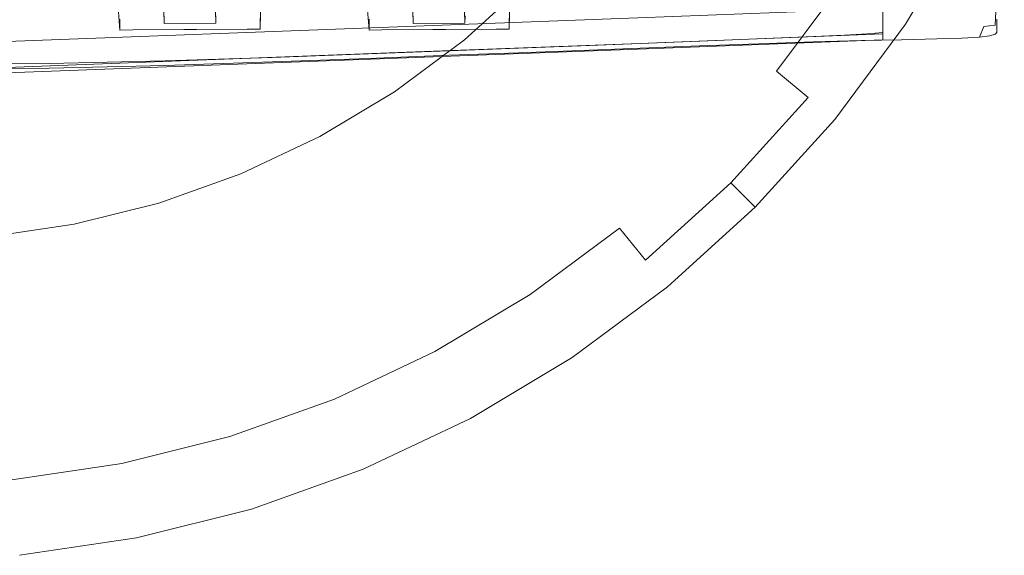
# Model space of a CAD drawing. Extents: x -233 to 176, y -124 to 36.
# Drawn here: x 156 to 174, y -22 to -12 of the extents above; entities that cross this region are included whole.
import ezdxf

# ---------------------------------------------------------------- set-up
doc = ezdxf.new("R2010")
doc.units = 0
doc.header["$LTSCALE"] = 500
doc.header["$MEASUREMENT"] = 0
doc.layers.add('CHROM', color=7, linetype='Continuous')
doc.layers.add('PLASTIK', color=250, linetype='Continuous')

msp = doc.modelspace()

# ---------------------------------------------------------------- linework, layer by layer
at = {"layer": 'CHROM', "lineweight": 0}
for points, invisible_edges in [([(168.733, -12.521, 5.439), (169.894, -10.957, 5.439), (168.595, -10.089, 6.255), (167.525, -11.53, 6.255)], 15), ([(173.233, -10.536, 0.066), (172.098, -12.43, 0.066), (171.48, -12.017, 0.028), (172.578, -10.185, 0.028)], 15), ([(163.892, -12.726, 6.722), (165.095, -11.635, 6.722), (163.829, -10.368, 6.922), (162.755, -11.341, 6.922)], 15), ([(166.186, -10.431, 6.722), (165.095, -11.635, 6.722), (166.32, -12.86, 6.255), (167.525, -11.53, 6.255)], 15), ([(173.184, -10.51, 1.292), (173.032, -10.428, 2.422), (171.909, -12.303, 2.422), (172.052, -12.399, 1.292)], 15), ([(173.184, -10.51, 1.292), (172.052, -12.399, 1.292), (172.086, -12.421, 0.398), (173.22, -10.529, 0.398)], 15), ([(173.233, -10.536, 0.066), (173.22, -10.529, 0.398), (172.086, -12.421, 0.398), (172.098, -12.43, 0.066)], 7), ([(157.17, -12.392, 6.932), (158.374, -11.961, 6.932), (157.852, -10.701, 6.866), (156.774, -11.086, 6.866)], 15), ([(159.529, -11.415, 6.932), (160.349, -12.949, 6.922), (161.592, -12.204, 6.922), (160.625, -10.758, 6.932)], 15), ([(168.482, -12.315, 0.016), (169.624, -10.777, 0.016), (171.48, -12.017, 0.028), (170.208, -13.732, 0.028)], 15), ([(168.482, -12.315, 0.016), (167.196, -13.735, 0.016), (165.617, -12.156, -0.026), (166.756, -10.899, -0.026)], 15), ([(171.676, -11.557, 210.728), (171.676, -12.697, 219.151), (166.697, -11.725, 209.644), (166.697, -10.905, 203.587)], 14), ([(168.733, -12.521, 5.439), (169.693, -13.309, 4.449), (170.926, -11.646, 4.449), (169.894, -10.957, 5.439)], 15), ([(157.17, -12.392, 6.932), (156.774, -11.086, 6.866), (155.664, -11.364, 6.866), (155.931, -12.702, 6.932)], 15), ([(158.302, -12.362, 220.589), (158.302, -11.166, 220.751), (156.157, -11.199, 220.747), (156.157, -12.405, 220.583)], 15), ([(158.302, -12.362, 220.589), (160.306, -12.306, 220.597), (160.306, -11.122, 220.757), (158.302, -11.166, 220.751)], 15), ([(156.157, -12.405, 220.583), (156.157, -11.199, 220.747), (153.939, -11.213, 220.745), (153.939, -12.423, 220.581)], 15), ([(154.666, -12.89, 6.932), (155.931, -12.702, 6.932), (155.664, -11.364, 6.866), (154.533, -11.532, 6.866)], 15), ([(163.892, -12.726, 6.722), (162.755, -11.341, 6.922), (161.592, -12.204, 6.922), (162.587, -13.694, 6.722)], 15), ([(171.676, -11.258, 210.704), (171.676, -12.397, 219.118), (171.676, -12.697, 219.151), (171.676, -11.557, 210.728)], 14), ([(171.676, -11.414, 210.683), (171.676, -12.548, 219.062), (171.676, -12.397, 219.118), (171.676, -11.258, 210.704)], 14), ([(159.529, -11.415, 6.932), (158.374, -11.961, 6.932), (159.039, -13.568, 6.922), (160.349, -12.949, 6.922)], 15), ([(168.733, -12.521, 5.439), (167.525, -11.53, 6.255), (166.32, -12.86, 6.255), (167.425, -13.965, 5.439)], 15), ([(162.808, -13.031, 219.106), (153.939, -13.364, 219.061), (153.943, -11.725, 209.644), (160.32, -11.725, 209.644)], 15), ([(171.676, -12.697, 219.151), (167.115, -12.869, 219.128), (160.32, -11.725, 209.644), (166.697, -11.725, 209.644)], 15), ([(160.32, -11.725, 209.644), (167.115, -12.869, 219.128), (162.808, -13.031, 219.106), (160.32, -11.725, 209.644)], 15), ([(163.887, -12.72, -2.679), (165.09, -11.63, -2.679), (165.09, -11.63, -2.258), (163.887, -12.72, -2.258)], 14), ([(163.887, -12.72, -1.416), (165.09, -11.63, -1.416), (165.09, -11.63, -0.553), (163.887, -12.72, -0.553)], 15), ([(163.887, -12.72, -1.416), (163.887, -12.72, -2.258), (165.09, -11.63, -2.258), (165.09, -11.63, -1.416)], 15), ([(163.887, -12.72, -0.153), (165.09, -11.63, -0.153), (165.617, -12.156, -0.026), (164.359, -13.295, -0.026)], 14), ([(163.887, -12.72, -0.153), (163.887, -12.72, -0.553), (165.09, -11.63, -0.553), (165.09, -11.63, -0.153)], 15), ([(163.892, -12.726, 6.722), (164.991, -14.065, 6.255), (166.32, -12.86, 6.255), (165.095, -11.635, 6.722)], 15), ([(170.287, -13.797, 3.459), (171.565, -12.074, 3.459), (170.926, -11.646, 4.449), (169.693, -13.309, 4.449)], 3), ([(173.211, -12.491, 220.48), (173.558, -12.475, 220.362), (173.586, -11.91, 220.451), (173.232, -11.926, 220.568)], 15), ([(173.766, -12.449, 220.168), (173.798, -11.884, 220.255), (173.586, -11.91, 220.451), (173.558, -12.475, 220.362)], 7), ([(173.869, -12.417, 219.932), (173.904, -11.852, 220.017), (173.798, -11.884, 220.255), (173.766, -12.449, 220.168)], 11), ([(173.869, -12.417, 219.932), (173.904, -12.384, 219.691), (173.939, -11.819, 219.773), (173.904, -11.852, 220.017)], 15), ([(173.904, -12.336, 219.335), (173.939, -11.77, 219.413), (173.939, -11.79, 219.559), (173.904, -12.356, 219.48)], 15), ([(173.904, -12.384, 219.691), (173.904, -12.356, 219.48), (173.939, -11.79, 219.559), (173.939, -11.819, 219.773)], 15), ([(157.17, -12.392, 6.932), (157.675, -14.056, 6.922), (159.039, -13.568, 6.922), (158.374, -11.961, 6.932)], 15), ([(166.054, -12.704, 220.528), (167.155, -12.664, 220.533), (167.155, -12.084, 220.627), (166.054, -12.119, 220.622)], 15), ([(168.271, -12.624, 220.539), (168.271, -12.047, 220.632), (167.155, -12.084, 220.627), (167.155, -12.664, 220.533)], 15), ([(169.363, -12.586, 220.544), (169.364, -12.013, 220.636), (168.271, -12.047, 220.632), (168.271, -12.624, 220.539)], 15), ([(169.363, -12.586, 220.544), (170.391, -12.553, 220.548), (170.392, -11.983, 220.64), (169.364, -12.013, 220.636)], 15), ([(170.782, -14.203, 0.066), (170.208, -13.732, 0.028), (171.48, -12.017, 0.028), (172.098, -12.43, 0.066)], 7), ([(170.287, -13.797, 3.459), (170.606, -14.059, 2.422), (171.909, -12.303, 2.422), (171.565, -12.074, 3.459)], 15), ([(170.391, -12.553, 220.548), (171.313, -12.527, 220.553), (171.317, -11.96, 220.644), (170.392, -11.983, 220.64)], 15), ([(172.091, -12.512, 220.556), (172.098, -11.946, 220.645), (171.317, -11.96, 220.644), (171.313, -12.527, 220.553)], 15), ([(172.723, -12.502, 220.539), (172.736, -11.937, 220.627), (172.098, -11.946, 220.645), (172.091, -12.512, 220.556)], 15), ([(172.723, -12.502, 220.539), (173.211, -12.491, 220.48), (173.232, -11.926, 220.568), (172.736, -11.937, 220.627)], 15), ([(160.306, -12.911, 220.5), (162.095, -12.847, 220.509), (162.095, -12.248, 220.605), (160.306, -12.306, 220.597)], 15), ([(161.193, -14.529, 6.722), (162.587, -13.694, 6.722), (161.592, -12.204, 6.922), (160.349, -12.949, 6.922)], 15), ([(163.599, -12.792, 220.516), (163.599, -12.199, 220.611), (162.095, -12.248, 220.605), (162.095, -12.847, 220.509)], 15), ([(164.894, -12.746, 220.522), (164.894, -12.157, 220.617), (163.599, -12.199, 220.611), (163.599, -12.792, 220.516)], 15), ([(165.776, -15.022, 0.016), (164.359, -13.295, -0.026), (165.617, -12.156, -0.026), (167.196, -13.735, 0.016)], 15), ([(164.894, -12.746, 220.522), (166.054, -12.704, 220.528), (166.054, -12.119, 220.622), (164.894, -12.157, 220.617)], 15), ([(171.676, -12.61, 219.52), (167.155, -12.79, 219.57), (167.115, -12.313, 219.561), (171.676, -12.142, 219.584)], 2), ([(167.115, -12.514, 219.291), (171.676, -12.142, 219.584), (167.115, -12.313, 219.561), (167.115, -12.514, 219.291)], 15), ([(171.676, -12.142, 219.584), (167.115, -12.514, 219.291), (167.115, -12.894, 219.313), (171.676, -12.723, 219.336)], 15), ([(171.676, -12.142, 219.584), (171.676, -12.572, 219.239), (171.676, -12.61, 219.52), (171.676, -12.142, 219.584)], 13), ([(171.676, -12.397, 219.118), (171.676, -12.142, 219.584), (171.676, -12.723, 219.336), (171.676, -12.697, 219.151)], 12), ([(171.676, -12.548, 219.062), (171.676, -12.572, 219.239), (171.676, -12.142, 219.584), (171.676, -12.397, 219.118)], 14), ([(172.242, -12.199, 216.479), (172.242, -12.379, 217.812), (171.676, -12.379, 217.812), (171.676, -12.199, 216.479)], 11), ([(172.772, -12.197, 216.48), (172.772, -12.377, 217.812), (172.242, -12.379, 217.812), (172.242, -12.199, 216.479)], 15), ([(172.772, -12.197, 216.48), (173.232, -12.191, 216.481), (173.232, -12.371, 217.813), (172.772, -12.377, 217.812)], 15), ([(173.232, -12.191, 216.481), (173.586, -12.179, 216.482), (173.586, -12.359, 217.814), (173.232, -12.371, 217.813)], 15), ([(173.798, -12.159, 216.485), (173.798, -12.339, 217.817), (173.586, -12.359, 217.814), (173.586, -12.179, 216.482)], 15), ([(173.904, -12.245, 218.662), (173.798, -12.45, 218.635), (173.798, -12.339, 217.817), (173.904, -12.135, 217.845)], 13), ([(173.904, -12.306, 219.111), (173.798, -12.511, 219.082), (173.798, -12.45, 218.635), (173.904, -12.245, 218.662)], 13), ([(156.157, -13.021, 220.485), (156.157, -12.405, 220.583), (153.939, -12.423, 220.581), (153.939, -13.041, 220.483)], 15), ([(157.17, -12.392, 6.932), (155.931, -12.702, 6.932), (156.27, -14.408, 6.922), (157.675, -14.056, 6.922)], 15), ([(158.302, -12.973, 220.492), (158.302, -12.362, 220.589), (156.157, -12.405, 220.583), (156.157, -13.021, 220.485)], 15), ([(158.302, -12.973, 220.492), (160.306, -12.911, 220.5), (160.306, -12.306, 220.597), (158.302, -12.362, 220.589)], 15), ([(167.155, -12.79, 219.57), (162.808, -12.955, 219.561), (162.808, -12.475, 219.539), (167.115, -12.313, 219.561)], 10), ([(167.115, -12.313, 219.561), (162.808, -12.475, 219.539), (162.808, -12.676, 219.269), (167.115, -12.514, 219.291)], 15), ([(168.482, -12.315, 0.016), (170.208, -13.732, 0.028), (168.775, -15.314, 0.028), (167.196, -13.735, 0.016)], 15), ([(170.74, -14.168, 1.292), (172.052, -12.399, 1.292), (171.909, -12.303, 2.422), (170.606, -14.059, 2.422)], 15), ([(170.74, -14.168, 1.292), (170.771, -14.193, 0.398), (172.086, -12.421, 0.398), (172.052, -12.399, 1.292)], 15), ([(170.782, -14.203, 0.066), (172.098, -12.43, 0.066), (172.086, -12.421, 0.398), (170.771, -14.193, 0.398)], 15), ([(172.242, -12.49, 218.629), (171.676, -12.49, 218.629), (171.676, -12.379, 217.812), (172.242, -12.379, 217.812)], 13), ([(172.772, -12.488, 218.63), (172.242, -12.49, 218.629), (172.242, -12.379, 217.812), (172.772, -12.377, 217.812)], 15), ([(172.772, -12.488, 218.63), (172.772, -12.377, 217.812), (173.232, -12.371, 217.813), (173.232, -12.482, 218.63)], 15), ([(173.232, -12.482, 218.63), (173.232, -12.371, 217.813), (173.586, -12.359, 217.814), (173.586, -12.47, 218.632)], 15), ([(173.766, -12.449, 220.168), (173.558, -12.475, 220.362), (173.474, -12.675, 220.299), (173.668, -12.65, 220.109)], 9), ([(173.798, -12.45, 218.635), (173.586, -12.47, 218.632), (173.586, -12.359, 217.814), (173.798, -12.339, 217.817)], 15), ([(173.798, -12.511, 219.082), (173.586, -12.53, 219.078), (173.586, -12.47, 218.632), (173.798, -12.45, 218.635)], 15), ([(173.869, -12.417, 219.932), (173.766, -12.449, 220.168), (173.668, -12.65, 220.109), (173.766, -12.619, 219.881)], 11), ([(173.869, -12.417, 219.932), (173.766, -12.619, 219.881), (173.798, -12.587, 219.648), (173.904, -12.384, 219.691)], 13), ([(173.904, -12.306, 219.111), (173.904, -12.336, 219.335), (173.798, -12.541, 219.304), (173.798, -12.511, 219.082)], 11), ([(173.904, -12.336, 219.335), (173.904, -12.356, 219.48), (173.798, -12.56, 219.445), (173.798, -12.541, 219.304)], 11), ([(173.904, -12.384, 219.691), (173.798, -12.587, 219.648), (173.798, -12.56, 219.445), (173.904, -12.356, 219.48)], 13), ([(162.808, -12.475, 219.539), (153.939, -12.808, 219.494), (153.939, -13.009, 219.224), (162.808, -12.676, 219.269)], 14), ([(162.808, -12.955, 219.561), (153.939, -13.288, 219.516), (153.939, -12.808, 219.494), (162.808, -12.475, 219.539)], 14), ([(167.115, -12.514, 219.291), (162.808, -12.676, 219.269), (162.808, -13.056, 219.291), (167.115, -12.894, 219.313)], 11), ([(168.271, -12.624, 220.539), (167.155, -12.664, 220.533), (167.155, -12.877, 220.369), (168.271, -12.835, 220.373)], 11), ([(168.733, -12.521, 5.439), (167.425, -13.965, 5.439), (168.303, -14.842, 4.449), (169.693, -13.309, 4.449)], 15), ([(169.363, -12.586, 220.544), (168.271, -12.624, 220.539), (168.271, -12.835, 220.373), (169.36, -12.796, 220.377)], 11), ([(169.363, -12.586, 220.544), (169.36, -12.796, 220.377), (170.377, -12.761, 220.384), (170.391, -12.553, 220.548)], 13), ([(170.298, -12.701, 219.791), (170.251, -12.665, 219.525), (170.963, -12.634, 219.493), (171.146, -12.679, 219.825)], 13), ([(170.391, -12.553, 220.548), (170.377, -12.761, 220.384), (171.28, -12.736, 220.396), (171.313, -12.527, 220.553)], 13), ([(172.076, -12.631, 219.633), (171.945, -12.652, 219.762), (170.963, -12.634, 219.493), (171.391, -12.612, 219.45)], 11), ([(171.886, -12.678, 219.937), (171.146, -12.679, 219.825), (170.963, -12.634, 219.493), (171.945, -12.652, 219.762)], 15), ([(172.091, -12.512, 220.556), (171.313, -12.527, 220.553), (171.28, -12.736, 220.396), (172.024, -12.722, 220.413)], 15), ([(172.2, -12.613, 219.529), (172.076, -12.631, 219.633), (171.391, -12.612, 219.45), (171.676, -12.587, 219.345)], 11), ([(172.242, -12.549, 219.066), (171.676, -12.548, 219.062), (171.676, -12.49, 218.629), (172.242, -12.49, 218.629)], 13), ([(172.242, -12.549, 219.066), (172.242, -12.574, 219.255), (171.676, -12.572, 219.239), (171.676, -12.548, 219.062)], 15), ([(172.242, -12.597, 219.425), (171.676, -12.587, 219.345), (171.676, -12.572, 219.239), (172.242, -12.574, 219.255)], 13), ([(172.242, -12.597, 219.425), (172.2, -12.613, 219.529), (171.676, -12.587, 219.345), (172.242, -12.597, 219.425)], 15), ([(172.462, -12.687, 220.085), (171.886, -12.678, 219.937), (171.945, -12.652, 219.762), (172.588, -12.669, 219.95)], 15), ([(172.686, -12.648, 219.802), (172.588, -12.669, 219.95), (171.945, -12.652, 219.762), (172.076, -12.631, 219.633)], 15), ([(172.723, -12.502, 220.539), (172.091, -12.512, 220.556), (172.024, -12.722, 220.413), (172.685, -12.702, 220.477)], 11), ([(172.751, -12.626, 219.649), (172.686, -12.648, 219.802), (172.076, -12.631, 219.633), (172.2, -12.613, 219.529)], 15), ([(172.751, -12.626, 219.649), (172.2, -12.613, 219.529), (172.242, -12.597, 219.425), (172.772, -12.605, 219.499)], 15), ([(172.772, -12.547, 219.07), (172.242, -12.549, 219.066), (172.242, -12.49, 218.629), (172.772, -12.488, 218.63)], 15), ([(172.772, -12.547, 219.07), (172.772, -12.574, 219.27), (172.242, -12.574, 219.255), (172.242, -12.549, 219.066)], 15), ([(172.772, -12.605, 219.499), (172.242, -12.597, 219.425), (172.242, -12.574, 219.255), (172.772, -12.574, 219.27)], 15), ([(172.686, -12.648, 219.802), (173.15, -12.659, 219.941), (173.026, -12.682, 220.107), (172.588, -12.669, 219.95)], 15), ([(172.723, -12.502, 220.539), (172.685, -12.702, 220.477), (173.15, -12.691, 220.418), (173.211, -12.491, 220.48)], 13), ([(172.751, -12.626, 219.649), (173.211, -12.634, 219.752), (173.15, -12.659, 219.941), (172.686, -12.648, 219.802)], 15), ([(172.751, -12.626, 219.649), (172.772, -12.605, 219.499), (173.232, -12.608, 219.565), (173.211, -12.634, 219.752)], 15), ([(172.772, -12.547, 219.07), (172.772, -12.488, 218.63), (173.232, -12.482, 218.63), (173.232, -12.542, 219.074)], 15), ([(172.772, -12.547, 219.07), (173.232, -12.542, 219.074), (173.232, -12.57, 219.284), (172.772, -12.574, 219.27)], 15), ([(173.232, -12.586, 219.401), (172.772, -12.574, 219.27), (173.232, -12.57, 219.284), (173.232, -12.586, 219.401)], 15), ([(172.772, -12.605, 219.499), (172.772, -12.574, 219.27), (173.232, -12.586, 219.401), (173.232, -12.608, 219.565)], 15), ([(173.211, -12.491, 220.48), (173.15, -12.691, 220.418), (173.474, -12.675, 220.299), (173.558, -12.475, 220.362)], 13), ([(173.211, -12.634, 219.752), (173.558, -12.632, 219.832), (173.474, -12.661, 220.045), (173.15, -12.659, 219.941)], 15), ([(173.211, -12.634, 219.752), (173.232, -12.608, 219.565), (173.586, -12.603, 219.616), (173.558, -12.632, 219.832)], 15), ([(173.232, -12.542, 219.074), (173.232, -12.482, 218.63), (173.586, -12.47, 218.632), (173.586, -12.53, 219.078)], 15), ([(173.232, -12.542, 219.074), (173.586, -12.53, 219.078), (173.586, -12.56, 219.296), (173.232, -12.57, 219.284)], 15), ([(173.232, -12.57, 219.284), (173.586, -12.56, 219.296), (173.586, -12.577, 219.427), (173.232, -12.586, 219.401)], 15), ([(173.232, -12.608, 219.565), (173.232, -12.586, 219.401), (173.586, -12.577, 219.427), (173.586, -12.603, 219.616)], 15), ([(173.668, -12.65, 220.109), (173.474, -12.675, 220.299), (173.306, -12.686, 220.226), (173.474, -12.661, 220.045)], 15), ([(173.766, -12.619, 219.881), (173.668, -12.65, 220.109), (173.474, -12.661, 220.045), (173.558, -12.632, 219.832)], 15), ([(173.766, -12.619, 219.881), (173.558, -12.632, 219.832), (173.586, -12.603, 219.616), (173.798, -12.587, 219.648)], 15), ([(173.798, -12.511, 219.082), (173.798, -12.541, 219.304), (173.586, -12.56, 219.296), (173.586, -12.53, 219.078)], 15), ([(173.798, -12.541, 219.304), (173.798, -12.56, 219.445), (173.586, -12.577, 219.427), (173.586, -12.56, 219.296)], 15), ([(173.798, -12.587, 219.648), (173.586, -12.603, 219.616), (173.586, -12.577, 219.427), (173.798, -12.56, 219.445)], 15), ([(162.808, -12.676, 219.269), (153.939, -13.009, 219.224), (153.939, -13.389, 219.246), (162.808, -13.056, 219.291)], 11), ([(154.666, -12.89, 6.932), (154.837, -14.621, 6.922), (156.27, -14.408, 6.922), (155.931, -12.702, 6.932)], 15), ([(163.599, -12.792, 220.516), (162.095, -12.847, 220.509), (162.095, -13.067, 220.346), (163.599, -13.011, 220.353)], 11), ([(163.887, -12.72, -2.679), (163.887, -12.72, -2.258), (162.583, -13.688, -2.258), (162.583, -13.688, -2.679)], 7), ([(163.887, -12.72, -1.416), (163.887, -12.72, -0.553), (162.583, -13.688, -0.553), (162.583, -13.688, -1.416)], 15), ([(163.887, -12.72, -1.416), (162.583, -13.688, -1.416), (162.583, -13.688, -2.258), (163.887, -12.72, -2.258)], 15), ([(163.887, -12.72, -0.153), (164.359, -13.295, -0.026), (162.996, -14.306, -0.026), (162.583, -13.688, -0.153)], 7), ([(163.887, -12.72, -0.153), (162.583, -13.688, -0.153), (162.583, -13.688, -0.553), (163.887, -12.72, -0.553)], 15), ([(163.892, -12.726, 6.722), (162.587, -13.694, 6.722), (163.549, -15.134, 6.255), (164.991, -14.065, 6.255)], 15), ([(164.894, -12.746, 220.522), (163.599, -12.792, 220.516), (163.599, -13.011, 220.353), (164.894, -12.962, 220.36)], 11), ([(164.894, -12.746, 220.522), (164.894, -12.962, 220.36), (166.054, -12.919, 220.365), (166.054, -12.704, 220.528)], 13), ([(164.894, -12.908, 219.803), (164.894, -12.876, 219.57), (166.054, -12.832, 219.572), (166.054, -12.864, 219.806)], 13), ([(166.054, -12.704, 220.528), (166.054, -12.919, 220.365), (167.155, -12.877, 220.369), (167.155, -12.664, 220.533)], 13), ([(166.054, -12.864, 219.806), (166.054, -12.832, 219.572), (167.155, -12.79, 219.57), (167.155, -12.822, 219.806)], 13), ([(166.054, -12.892, 220.026), (166.054, -12.864, 219.806), (167.155, -12.822, 219.806), (167.155, -12.85, 220.027)], 15), ([(171.676, -12.723, 219.336), (167.115, -12.894, 219.313), (167.115, -12.869, 219.128), (171.676, -12.697, 219.151)], 6), ([(168.271, -12.779, 219.801), (167.155, -12.822, 219.806), (167.155, -12.79, 219.57), (168.271, -12.746, 219.562)], 11), ([(168.271, -12.807, 220.026), (167.155, -12.85, 220.027), (167.155, -12.822, 219.806), (168.271, -12.779, 219.801)], 15), ([(168.271, -12.807, 220.026), (168.271, -12.827, 220.221), (167.155, -12.87, 220.22), (167.155, -12.85, 220.027)], 15), ([(168.271, -12.827, 220.221), (168.271, -12.835, 220.373), (167.155, -12.877, 220.369), (167.155, -12.87, 220.22)], 15), ([(169.34, -12.737, 219.795), (168.271, -12.779, 219.801), (168.271, -12.746, 219.562), (169.328, -12.704, 219.548)], 11), ([(169.35, -12.767, 220.027), (168.271, -12.807, 220.026), (168.271, -12.779, 219.801), (169.34, -12.737, 219.795)], 15), ([(169.35, -12.767, 220.027), (169.356, -12.787, 220.225), (168.271, -12.827, 220.221), (168.271, -12.807, 220.026)], 15), ([(169.356, -12.787, 220.225), (169.36, -12.796, 220.377), (168.271, -12.835, 220.373), (168.271, -12.827, 220.221)], 15), ([(169.34, -12.737, 219.795), (169.328, -12.704, 219.548), (170.251, -12.665, 219.525), (170.298, -12.701, 219.791)], 13), ([(169.35, -12.767, 220.027), (169.34, -12.737, 219.795), (170.298, -12.701, 219.791), (170.338, -12.732, 220.034)], 15), ([(169.35, -12.767, 220.027), (170.338, -12.732, 220.034), (170.363, -12.753, 220.235), (169.356, -12.787, 220.225)], 15), ([(169.356, -12.787, 220.225), (170.363, -12.753, 220.235), (170.377, -12.761, 220.384), (169.36, -12.796, 220.377)], 15), ([(170.338, -12.732, 220.034), (170.298, -12.701, 219.791), (171.146, -12.679, 219.825), (171.197, -12.709, 220.062)], 15), ([(170.338, -12.732, 220.034), (171.197, -12.709, 220.062), (171.243, -12.729, 220.254), (170.363, -12.753, 220.235)], 15), ([(170.363, -12.753, 220.235), (171.243, -12.729, 220.254), (171.28, -12.736, 220.396), (170.377, -12.761, 220.384)], 15), ([(171.89, -12.701, 220.124), (171.197, -12.709, 220.062), (171.146, -12.679, 219.825), (171.886, -12.678, 219.937)], 15), ([(171.89, -12.701, 220.124), (171.951, -12.717, 220.287), (171.243, -12.729, 220.254), (171.197, -12.709, 220.062)], 15), ([(171.951, -12.717, 220.287), (172.024, -12.722, 220.413), (171.28, -12.736, 220.396), (171.243, -12.729, 220.254)], 13), ([(172.296, -12.7, 220.172), (171.89, -12.701, 220.124), (171.886, -12.678, 219.937), (172.462, -12.687, 220.085)], 15), ([(172.296, -12.7, 220.172), (172.478, -12.709, 220.292), (171.951, -12.717, 220.287), (171.89, -12.701, 220.124)], 15), ([(172.478, -12.709, 220.292), (172.607, -12.713, 220.407), (172.024, -12.722, 220.413), (171.951, -12.717, 220.287)], 15), ([(172.607, -12.713, 220.407), (172.685, -12.702, 220.477), (172.024, -12.722, 220.413), (172.607, -12.713, 220.407)], 15), ([(172.296, -12.7, 220.172), (172.462, -12.687, 220.085), (172.819, -12.698, 220.228), (172.478, -12.709, 220.292)], 15), ([(172.462, -12.687, 220.085), (172.588, -12.669, 219.95), (173.026, -12.682, 220.107), (172.819, -12.698, 220.228)], 15), ([(172.478, -12.709, 220.292), (172.819, -12.698, 220.228), (173.026, -12.702, 220.345), (172.607, -12.713, 220.407)], 15), ([(172.685, -12.702, 220.477), (172.607, -12.713, 220.407), (173.026, -12.702, 220.345), (173.15, -12.691, 220.418)], 15), ([(172.819, -12.698, 220.228), (173.026, -12.682, 220.107), (173.306, -12.686, 220.226), (173.026, -12.702, 220.345)], 15), ([(173.15, -12.659, 219.941), (173.474, -12.661, 220.045), (173.306, -12.686, 220.226), (173.026, -12.682, 220.107)], 15), ([(173.15, -12.691, 220.418), (173.026, -12.702, 220.345), (173.306, -12.686, 220.226), (173.474, -12.675, 220.299)], 15), ([(158.302, -12.973, 220.492), (156.157, -13.021, 220.485), (156.157, -13.248, 220.321), (158.302, -13.199, 220.328)], 15), ([(158.302, -12.973, 220.492), (158.302, -13.199, 220.328), (160.306, -13.134, 220.337), (160.306, -12.911, 220.5)], 15), ([(161.193, -14.529, 6.722), (160.349, -12.949, 6.922), (159.039, -13.568, 6.922), (159.725, -15.223, 6.722)], 15), ([(160.306, -12.911, 220.5), (160.306, -13.134, 220.337), (162.095, -13.067, 220.346), (162.095, -12.847, 220.509)], 15), ([(160.306, -13.081, 219.781), (160.306, -13.049, 219.548), (162.095, -12.982, 219.557), (162.095, -13.013, 219.79)], 13), ([(160.306, -13.108, 219.999), (160.306, -13.081, 219.781), (162.095, -13.013, 219.79), (162.095, -13.041, 220.009)], 15), ([(163.599, -12.957, 219.798), (162.095, -13.013, 219.79), (162.095, -12.982, 219.557), (163.599, -12.925, 219.565)], 11), ([(163.599, -12.984, 220.016), (162.095, -13.041, 220.009), (162.095, -13.013, 219.79), (163.599, -12.957, 219.798)], 15), ([(163.599, -12.984, 220.016), (163.599, -13.004, 220.206), (162.095, -13.06, 220.198), (162.095, -13.041, 220.009)], 15), ([(163.599, -13.004, 220.206), (163.599, -13.011, 220.353), (162.095, -13.067, 220.346), (162.095, -13.06, 220.198)], 15), ([(167.115, -12.894, 219.313), (162.808, -13.056, 219.291), (162.808, -13.031, 219.106), (167.115, -12.869, 219.128)], 15), ([(164.894, -12.908, 219.803), (163.599, -12.957, 219.798), (163.599, -12.925, 219.565), (164.894, -12.876, 219.57)], 11), ([(164.894, -12.936, 220.022), (163.599, -12.984, 220.016), (163.599, -12.957, 219.798), (164.894, -12.908, 219.803)], 15), ([(164.894, -12.936, 220.022), (164.894, -12.955, 220.212), (163.599, -13.004, 220.206), (163.599, -12.984, 220.016)], 15), ([(164.894, -12.955, 220.212), (164.894, -12.962, 220.36), (163.599, -13.011, 220.353), (163.599, -13.004, 220.206)], 15), ([(164.894, -12.936, 220.022), (164.894, -12.908, 219.803), (166.054, -12.864, 219.806), (166.054, -12.892, 220.026)], 15), ([(164.894, -12.936, 220.022), (166.054, -12.892, 220.026), (166.054, -12.911, 220.217), (164.894, -12.955, 220.212)], 15), ([(164.894, -12.955, 220.212), (166.054, -12.911, 220.217), (166.054, -12.919, 220.365), (164.894, -12.962, 220.36)], 15), ([(165.982, -15.272, 5.439), (167.425, -13.965, 5.439), (166.32, -12.86, 6.255), (164.991, -14.065, 6.255)], 15), ([(166.054, -12.892, 220.026), (167.155, -12.85, 220.027), (167.155, -12.87, 220.22), (166.054, -12.911, 220.217)], 15), ([(166.054, -12.911, 220.217), (167.155, -12.87, 220.22), (167.155, -12.877, 220.369), (166.054, -12.919, 220.365)], 15), ([(156.157, -13.021, 220.485), (153.939, -13.041, 220.483), (153.939, -13.269, 220.318), (156.157, -13.248, 220.321)], 15), ([(162.808, -13.056, 219.291), (153.939, -13.389, 219.246), (153.939, -13.364, 219.061), (162.808, -13.031, 219.106)], 15), ([(156.157, -13.195, 219.766), (153.939, -13.216, 219.763), (153.939, -13.184, 219.53), (156.157, -13.163, 219.533)], 11), ([(156.157, -13.222, 219.984), (153.939, -13.243, 219.981), (153.939, -13.216, 219.763), (156.157, -13.195, 219.766)], 15), ([(158.302, -13.145, 219.772), (156.157, -13.195, 219.766), (156.157, -13.163, 219.533), (158.302, -13.114, 219.539)], 11), ([(158.302, -13.173, 219.991), (156.157, -13.222, 219.984), (156.157, -13.195, 219.766), (158.302, -13.145, 219.772)], 15), ([(158.302, -13.173, 219.991), (158.302, -13.192, 220.181), (156.157, -13.241, 220.174), (156.157, -13.222, 219.984)], 15), ([(158.302, -13.192, 220.181), (158.302, -13.199, 220.328), (156.157, -13.248, 220.321), (156.157, -13.241, 220.174)], 13), ([(158.302, -13.145, 219.772), (158.302, -13.114, 219.539), (160.306, -13.049, 219.548), (160.306, -13.081, 219.781)], 13), ([(158.302, -13.173, 219.991), (158.302, -13.145, 219.772), (160.306, -13.081, 219.781), (160.306, -13.108, 219.999)], 15), ([(158.302, -13.173, 219.991), (160.306, -13.108, 219.999), (160.306, -13.127, 220.189), (158.302, -13.192, 220.181)], 15), ([(158.302, -13.192, 220.181), (160.306, -13.127, 220.189), (160.306, -13.134, 220.337), (158.302, -13.199, 220.328)], 11), ([(160.306, -13.108, 219.999), (162.095, -13.041, 220.009), (162.095, -13.06, 220.198), (160.306, -13.127, 220.189)], 15), ([(160.306, -13.127, 220.189), (162.095, -13.06, 220.198), (162.095, -13.067, 220.346), (160.306, -13.134, 220.337)], 11), ([(156.157, -13.222, 219.984), (156.157, -13.241, 220.174), (153.939, -13.262, 220.171), (153.939, -13.243, 219.981)], 15), ([(156.157, -13.241, 220.174), (156.157, -13.248, 220.321), (153.939, -13.269, 220.318), (153.939, -13.262, 220.171)], 13), ([(165.776, -15.022, 0.016), (164.237, -16.163, 0.016), (162.996, -14.306, -0.026), (164.359, -13.295, -0.026)], 15), ([(170.287, -13.797, 3.459), (169.693, -13.309, 4.449), (168.303, -14.842, 4.449), (168.847, -15.386, 3.459)], 7), ([(158.195, -15.77, 6.722), (159.725, -15.223, 6.722), (159.039, -13.568, 6.922), (157.675, -14.056, 6.922)], 15), ([(161.19, -14.522, -2.679), (162.583, -13.688, -2.679), (162.583, -13.688, -2.258), (161.19, -14.522, -2.258)], 14), ([(161.19, -14.522, -1.416), (162.583, -13.688, -1.416), (162.583, -13.688, -0.553), (161.19, -14.522, -0.553)], 15), ([(161.19, -14.522, -1.416), (161.19, -14.522, -2.258), (162.583, -13.688, -2.258), (162.583, -13.688, -1.416)], 15), ([(161.19, -14.522, -0.153), (162.583, -13.688, -0.153), (162.996, -14.306, -0.026), (161.541, -15.179, -0.026)], 14), ([(161.19, -14.522, -0.153), (161.19, -14.522, -0.553), (162.583, -13.688, -0.553), (162.583, -13.688, -0.153)], 15), ([(161.193, -14.529, 6.722), (162.01, -16.056, 6.255), (163.549, -15.134, 6.255), (162.587, -13.694, 6.722)], 15), ([(165.776, -15.022, 0.016), (167.196, -13.735, 0.016), (168.775, -15.314, 0.028), (167.192, -16.748, 0.028)], 15), ([(170.782, -14.203, 0.066), (169.3, -15.839, 0.066), (168.775, -15.314, 0.028), (170.208, -13.732, 0.028)], 15), ([(170.287, -13.797, 3.459), (168.847, -15.386, 3.459), (169.139, -15.678, 2.422), (170.606, -14.059, 2.422)], 15), ([(158.195, -15.77, 6.722), (157.675, -14.056, 6.922), (156.27, -14.408, 6.922), (156.619, -16.165, 6.722)], 15), ([(165.982, -15.272, 5.439), (164.991, -14.065, 6.255), (163.549, -15.134, 6.255), (164.417, -16.433, 5.439)], 15), ([(165.982, -15.272, 5.439), (166.769, -16.232, 4.449), (168.303, -14.842, 4.449), (167.425, -13.965, 5.439)], 15), ([(170.74, -14.168, 1.292), (170.606, -14.059, 2.422), (169.139, -15.678, 2.422), (169.261, -15.8, 1.292)], 15), ([(170.74, -14.168, 1.292), (169.261, -15.8, 1.292), (169.289, -15.829, 0.398), (170.771, -14.193, 0.398)], 15), ([(170.782, -14.203, 0.066), (170.771, -14.193, 0.398), (169.289, -15.829, 0.398), (169.3, -15.839, 0.066)], 7), ([(155.012, -16.403, 6.722), (156.619, -16.165, 6.722), (156.27, -14.408, 6.922), (154.837, -14.621, 6.922)], 15), ([(162.594, -17.148, 0.016), (161.541, -15.179, -0.026), (162.996, -14.306, -0.026), (164.237, -16.163, 0.016)], 15), ([(161.19, -14.522, -2.679), (161.19, -14.522, -2.258), (159.722, -15.217, -2.258), (159.722, -15.217, -2.679)], 7), ([(161.19, -14.522, -1.416), (161.19, -14.522, -0.553), (159.722, -15.217, -0.553), (159.722, -15.217, -1.416)], 15), ([(161.19, -14.522, -1.416), (159.722, -15.217, -1.416), (159.722, -15.217, -2.258), (161.19, -14.522, -2.258)], 15), ([(161.19, -14.522, -0.153), (161.541, -15.179, -0.026), (160.007, -15.904, -0.026), (159.722, -15.217, -0.153)], 7), ([(161.19, -14.522, -0.153), (159.722, -15.217, -0.153), (159.722, -15.217, -0.553), (161.19, -14.522, -0.553)], 15), ([(161.193, -14.529, 6.722), (159.725, -15.223, 6.722), (160.388, -16.824, 6.255), (162.01, -16.056, 6.255)], 15), ([(167.257, -16.827, 3.459), (168.847, -15.386, 3.459), (168.303, -14.842, 4.449), (166.769, -16.232, 4.449)], 7), ([(165.776, -15.022, 0.016), (167.192, -16.748, 0.028), (165.478, -18.02, 0.028), (164.237, -16.163, 0.016)], 15), ([(158.193, -15.764, -2.679), (159.722, -15.217, -2.679), (159.722, -15.217, -2.258), (158.193, -15.764, -2.258)], 14), ([(158.193, -15.764, -1.416), (159.722, -15.217, -1.416), (159.722, -15.217, -0.553), (158.193, -15.764, -0.553)], 15), ([(158.193, -15.764, -1.416), (158.193, -15.764, -2.258), (159.722, -15.217, -2.258), (159.722, -15.217, -1.416)], 15), ([(158.193, -15.764, -0.153), (159.722, -15.217, -0.153), (160.007, -15.904, -0.026), (158.409, -16.476, -0.026)], 14), ([(158.193, -15.764, -0.153), (158.193, -15.764, -0.553), (159.722, -15.217, -0.553), (159.722, -15.217, -0.153)], 15), ([(162.594, -17.148, 0.016), (160.862, -17.968, 0.016), (160.007, -15.904, -0.026), (161.541, -15.179, -0.026)], 15), ([(162.746, -17.434, 5.439), (164.417, -16.433, 5.439), (163.549, -15.134, 6.255), (162.01, -16.056, 6.255)], 15), ([(158.195, -15.77, 6.722), (158.698, -17.428, 6.255), (160.388, -16.824, 6.255), (159.725, -15.223, 6.722)], 15), ([(165.982, -15.272, 5.439), (164.417, -16.433, 5.439), (165.107, -17.465, 4.449), (166.769, -16.232, 4.449)], 15), ([(167.664, -17.322, 0.066), (167.192, -16.748, 0.028), (168.775, -15.314, 0.028), (169.3, -15.839, 0.066)], 7), ([(167.257, -16.827, 3.459), (167.519, -17.146, 2.422), (169.139, -15.678, 2.422), (168.847, -15.386, 3.459)], 3), ([(158.193, -15.764, -2.679), (158.193, -15.764, -2.258), (156.618, -16.158, -2.258), (156.618, -16.158, -2.679)], 7), ([(158.193, -15.764, -1.416), (158.193, -15.764, -0.553), (156.618, -16.158, -0.553), (156.618, -16.158, -1.416)], 15), ([(158.193, -15.764, -1.416), (156.618, -16.158, -1.416), (156.618, -16.158, -2.258), (158.193, -15.764, -2.258)], 15), ([(158.193, -15.764, -0.153), (158.409, -16.476, -0.026), (156.763, -16.888, -0.026), (156.618, -16.158, -0.153)], 7), ([(158.193, -15.764, -0.153), (156.618, -16.158, -0.153), (156.618, -16.158, -0.553), (158.193, -15.764, -0.553)], 15), ([(158.195, -15.77, 6.722), (156.619, -16.165, 6.722), (156.957, -17.864, 6.255), (158.698, -17.428, 6.255)], 15), ([(167.629, -17.279, 1.292), (169.261, -15.8, 1.292), (169.139, -15.678, 2.422), (167.519, -17.146, 2.422)], 13), ([(159.058, -18.613, 0.016), (158.409, -16.476, -0.026), (160.007, -15.904, -0.026), (160.862, -17.968, 0.016)], 15), ([(167.629, -17.279, 1.292), (167.654, -17.31, 0.398), (169.289, -15.829, 0.398), (169.261, -15.8, 1.292)], 11), ([(167.664, -17.322, 0.066), (169.3, -15.839, 0.066), (169.289, -15.829, 0.398), (167.654, -17.31, 0.398)], 13), ([(162.746, -17.434, 5.439), (162.01, -16.056, 6.255), (160.388, -16.824, 6.255), (160.986, -18.267, 5.439)], 15), ([(155.012, -16.396, -2.679), (156.618, -16.158, -2.679), (156.618, -16.158, -2.258), (155.012, -16.396, -2.258)], 14), ([(155.012, -16.396, -1.416), (156.618, -16.158, -1.416), (156.618, -16.158, -0.553), (155.012, -16.396, -0.553)], 15), ([(155.012, -16.396, -1.416), (155.012, -16.396, -2.258), (156.618, -16.158, -2.258), (156.618, -16.158, -1.416)], 15), ([(155.012, -16.396, -0.153), (156.618, -16.158, -0.153), (156.763, -16.888, -0.026), (155.085, -17.137, -0.026)], 14), ([(155.012, -16.396, -0.153), (155.012, -16.396, -0.553), (156.618, -16.158, -0.553), (156.618, -16.158, -0.153)], 15), ([(155.012, -16.403, 6.722), (155.182, -18.127, 6.255), (156.957, -17.864, 6.255), (156.619, -16.165, 6.722)], 15), ([(162.594, -17.148, 0.016), (164.237, -16.163, 0.016), (165.478, -18.02, 0.028), (163.646, -19.117, 0.028)], 15), ([(167.257, -16.827, 3.459), (166.769, -16.232, 4.449), (165.107, -17.465, 4.449), (165.534, -18.105, 3.459)], 13), ([(159.058, -18.613, 0.016), (157.199, -19.079, 0.016), (156.763, -16.888, -0.026), (158.409, -16.476, -0.026)], 15), ([(162.746, -17.434, 5.439), (163.332, -18.529, 4.449), (165.107, -17.465, 4.449), (164.417, -16.433, 5.439)], 13), ([(159.152, -18.923, 5.439), (160.986, -18.267, 5.439), (160.388, -16.824, 6.255), (158.698, -17.428, 6.255)], 15), ([(167.664, -17.322, 0.066), (165.89, -18.637, 0.066), (165.478, -18.02, 0.028), (167.192, -16.748, 0.028)], 15), ([(167.257, -16.827, 3.459), (165.534, -18.105, 3.459), (165.764, -18.448, 2.422), (167.519, -17.146, 2.422)], 15), ([(155.304, -19.36, 0.016), (155.085, -17.137, -0.026), (156.763, -16.888, -0.026), (157.199, -19.079, 0.016)], 15), ([(162.594, -17.148, 0.016), (163.646, -19.117, 0.028), (161.716, -20.03, 0.028), (160.862, -17.968, 0.016)], 15), ([(167.629, -17.279, 1.292), (167.519, -17.146, 2.422), (165.764, -18.448, 2.422), (165.86, -18.592, 1.292)], 15), ([(167.629, -17.279, 1.292), (165.86, -18.592, 1.292), (165.882, -18.625, 0.398), (167.654, -17.31, 0.398)], 15), ([(167.664, -17.322, 0.066), (167.654, -17.31, 0.398), (165.882, -18.625, 0.398), (165.89, -18.637, 0.066)], 7), ([(159.152, -18.923, 5.439), (158.698, -17.428, 6.255), (156.957, -17.864, 6.255), (157.262, -19.397, 5.439)], 15), ([(162.746, -17.434, 5.439), (160.986, -18.267, 5.439), (161.461, -19.414, 4.449), (163.332, -18.529, 4.449)], 11), ([(163.694, -19.207, 3.459), (165.534, -18.105, 3.459), (165.107, -17.465, 4.449), (163.332, -18.529, 4.449)], 15), ([(155.335, -19.682, 5.439), (157.262, -19.397, 5.439), (156.957, -17.864, 6.255), (155.182, -18.127, 6.255)], 15), ([(159.058, -18.613, 0.016), (160.862, -17.968, 0.016), (161.716, -20.03, 0.028), (159.706, -20.749, 0.028)], 15), ([(163.996, -19.772, 0.066), (163.646, -19.117, 0.028), (165.478, -18.02, 0.028), (165.89, -18.637, 0.066)], 7), ([(163.694, -19.207, 3.459), (163.889, -19.572, 2.422), (165.764, -18.448, 2.422), (165.534, -18.105, 3.459)], 15), ([(159.152, -18.923, 5.439), (159.512, -20.111, 4.449), (161.461, -19.414, 4.449), (160.986, -18.267, 5.439)], 15), ([(163.97, -19.724, 1.293), (165.86, -18.592, 1.292), (165.764, -18.448, 2.422), (163.889, -19.572, 2.422)], 15), ([(159.058, -18.613, 0.016), (159.706, -20.749, 0.028), (157.635, -21.268, 0.028), (157.199, -19.079, 0.016)], 15), ([(163.694, -19.207, 3.459), (163.332, -18.529, 4.449), (161.461, -19.414, 4.449), (161.755, -20.125, 3.459)], 15), ([(163.97, -19.724, 1.293), (163.989, -19.759, 0.398), (165.882, -18.625, 0.398), (165.86, -18.592, 1.292)], 15), ([(163.996, -19.772, 0.066), (165.89, -18.637, 0.066), (165.882, -18.625, 0.398), (163.989, -19.759, 0.398)], 15), ([(159.152, -18.923, 5.439), (157.262, -19.397, 5.439), (157.504, -20.614, 4.449), (159.512, -20.111, 4.449)], 15), ([(155.304, -19.36, 0.016), (157.199, -19.079, 0.016), (157.635, -21.268, 0.028), (155.522, -21.581, 0.028)], 15), ([(163.996, -19.772, 0.066), (162, -20.716, 0.066), (161.716, -20.03, 0.028), (163.646, -19.117, 0.028)], 15), ([(163.694, -19.207, 3.459), (161.755, -20.125, 3.459), (161.913, -20.506, 2.422), (163.889, -19.572, 2.422)], 15), ([(155.335, -19.682, 5.439), (155.457, -20.918, 4.449), (157.504, -20.614, 4.449), (157.262, -19.397, 5.439)], 15), ([(159.735, -20.847, 3.459), (161.755, -20.125, 3.459), (161.461, -19.414, 4.449), (159.512, -20.111, 4.449)], 11), ([(163.97, -19.724, 1.293), (163.889, -19.572, 2.422), (161.913, -20.506, 2.422), (161.979, -20.666, 1.293)], 15), ([(163.97, -19.724, 1.293), (161.979, -20.666, 1.293), (161.995, -20.703, 0.398), (163.989, -19.759, 0.398)], 15), ([(163.996, -19.772, 0.066), (163.989, -19.759, 0.398), (161.995, -20.703, 0.398), (162, -20.716, 0.066)], 7), ([(159.735, -20.847, 3.459), (159.512, -20.111, 4.449), (157.504, -20.614, 4.449), (157.654, -21.369, 3.459)], 13), ([(159.921, -21.46, 0.066), (159.706, -20.749, 0.028), (161.716, -20.03, 0.028), (162, -20.716, 0.066)], 7), ([(159.735, -20.847, 3.459), (159.855, -21.242, 2.422), (161.913, -20.506, 2.422), (161.755, -20.125, 3.459)], 15), ([(159.905, -21.408, 1.292), (161.979, -20.666, 1.293), (161.913, -20.506, 2.422), (159.855, -21.242, 2.422)], 15), ([(155.532, -21.683, 3.459), (157.654, -21.369, 3.459), (157.504, -20.614, 4.449), (155.457, -20.918, 4.449)], 11), ([(159.905, -21.408, 1.292), (159.917, -21.446, 0.398), (161.995, -20.703, 0.398), (161.979, -20.666, 1.293)], 15), ([(159.921, -21.46, 0.066), (162, -20.716, 0.066), (161.995, -20.703, 0.398), (159.917, -21.446, 0.398)], 15), ([(159.921, -21.46, 0.066), (157.779, -21.997, 0.066), (157.635, -21.268, 0.028), (159.706, -20.749, 0.028)], 15), ([(159.735, -20.847, 3.459), (157.654, -21.369, 3.459), (157.735, -21.774, 2.422), (159.855, -21.242, 2.422)], 15), ([(155.595, -22.321, 0.066), (155.522, -21.581, 0.028), (157.635, -21.268, 0.028), (157.779, -21.997, 0.066)], 7), ([(159.905, -21.408, 1.292), (159.855, -21.242, 2.422), (157.735, -21.774, 2.422), (157.769, -21.943, 1.292)], 15), ([(155.532, -21.683, 3.459), (155.573, -22.094, 2.422), (157.735, -21.774, 2.422), (157.654, -21.369, 3.459)], 15), ([(159.905, -21.408, 1.292), (157.769, -21.943, 1.292), (157.776, -21.982, 0.398), (159.917, -21.446, 0.398)], 15), ([(159.921, -21.46, 0.066), (159.917, -21.446, 0.398), (157.776, -21.982, 0.398), (157.779, -21.997, 0.066)], 7), ([(155.59, -22.266, 1.292), (157.769, -21.943, 1.292), (157.735, -21.774, 2.422), (155.573, -22.094, 2.422)], 15), ([(155.59, -22.266, 1.292), (155.594, -22.306, 0.398), (157.776, -21.982, 0.398), (157.769, -21.943, 1.292)], 15), ([(155.595, -22.321, 0.066), (157.779, -21.997, 0.066), (157.776, -21.982, 0.398), (155.594, -22.306, 0.398)], 15)]:
    msp.add_3dface(points, dxfattribs=dict(at, invisible_edges=invisible_edges))
at = {"layer": 'PLASTIK', "lineweight": 0}
for points, invisible_edges in [([(157.24, -9.413, 206.786), (157.24, -9.376, 206.515), (157.469, -12.34, 206.123), (157.469, -12.373, 206.367)], 10), ([(157.24, -9.561, 207.872), (157.24, -9.413, 206.786), (157.469, -12.373, 206.367), (157.469, -12.507, 207.344)], 15), ([(158.291, -12.418, 206.742), (158.29, -12.282, 205.748), (158.216, -9.535, 206.126), (158.216, -9.671, 207.118)], 11), ([(159.256, -12.276, 205.749), (159.255, -12.412, 206.743), (159.18, -9.664, 207.119), (159.18, -9.528, 206.127)], 11), ([(160.139, -9.355, 206.518), (160.139, -9.392, 206.789), (160.077, -12.355, 206.37), (160.077, -12.321, 206.126)], 10), ([(160.139, -9.392, 206.789), (160.139, -9.541, 207.874), (160.077, -12.488, 207.346), (160.077, -12.355, 206.37)], 14), ([(161.878, -9.413, 206.786), (161.878, -9.376, 206.515), (162.108, -12.34, 206.123), (162.108, -12.373, 206.367)], 10), ([(161.878, -9.561, 207.872), (161.878, -9.413, 206.786), (162.108, -12.373, 206.367), (162.108, -12.507, 207.344)], 15), ([(162.929, -12.418, 206.742), (162.928, -12.282, 205.748), (162.855, -9.535, 206.126), (162.855, -9.671, 207.118)], 11), ([(163.895, -12.276, 205.749), (163.893, -12.412, 206.743), (163.818, -9.664, 207.119), (163.818, -9.528, 206.127)], 11), ([(164.777, -9.355, 206.518), (164.777, -9.392, 206.789), (164.715, -12.355, 206.37), (164.715, -12.321, 206.126)], 10), ([(164.777, -9.392, 206.789), (164.777, -9.541, 207.874), (164.715, -12.488, 207.346), (164.715, -12.355, 206.37)], 14), ([(157.24, -9.598, 208.143), (157.24, -9.561, 207.872), (157.469, -12.507, 207.344), (157.469, -12.54, 207.588)], 7), ([(157.504, -9.596, 208.143), (157.24, -9.598, 208.143), (157.469, -12.54, 207.588), (157.706, -12.538, 207.588)], 15), ([(158.558, -9.589, 208.144), (157.504, -9.596, 208.143), (157.706, -12.538, 207.588), (158.655, -12.532, 207.589)], 10), ([(159.255, -12.412, 206.743), (158.291, -12.418, 206.742), (158.216, -9.671, 207.118), (159.18, -9.664, 207.119)], 1), ([(158.822, -9.587, 208.145), (158.558, -9.589, 208.144), (158.655, -12.532, 207.589), (158.892, -12.53, 207.589)], 10), ([(159.876, -9.58, 208.146), (158.822, -9.587, 208.145), (158.892, -12.53, 207.589), (159.84, -12.523, 207.59)], 10), ([(160.139, -9.578, 208.146), (159.876, -9.58, 208.146), (159.84, -12.523, 207.59), (160.077, -12.522, 207.59)], 15), ([(160.139, -9.541, 207.874), (160.139, -9.578, 208.146), (160.077, -12.522, 207.59), (160.077, -12.488, 207.346)], 8), ([(161.878, -9.598, 208.143), (161.878, -9.561, 207.872), (162.108, -12.507, 207.344), (162.108, -12.54, 207.588)], 7), ([(162.142, -9.596, 208.143), (161.878, -9.598, 208.143), (162.108, -12.54, 207.588), (162.345, -12.538, 207.588)], 15), ([(163.196, -9.589, 208.144), (162.142, -9.596, 208.143), (162.345, -12.538, 207.588), (163.293, -12.532, 207.589)], 10), ([(163.893, -12.412, 206.743), (162.929, -12.418, 206.742), (162.855, -9.671, 207.118), (163.818, -9.664, 207.119)], 1), ([(163.46, -9.587, 208.145), (163.196, -9.589, 208.144), (163.293, -12.532, 207.589), (163.53, -12.53, 207.589)], 10), ([(164.514, -9.58, 208.146), (163.46, -9.587, 208.145), (163.53, -12.53, 207.589), (164.478, -12.523, 207.59)], 10), ([(164.777, -9.578, 208.146), (164.514, -9.58, 208.146), (164.478, -12.523, 207.59), (164.715, -12.522, 207.59)], 15), ([(164.777, -9.541, 207.874), (164.777, -9.578, 208.146), (164.715, -12.522, 207.59), (164.715, -12.488, 207.346)], 8), ([(158.29, -12.282, 205.748), (158.291, -12.418, 206.742), (157.706, -12.371, 206.368), (157.706, -12.338, 206.124)], 14), ([(159.84, -12.323, 206.126), (159.84, -12.356, 206.37), (159.255, -12.412, 206.743), (159.256, -12.276, 205.749)], 11), ([(162.928, -12.282, 205.748), (162.929, -12.418, 206.742), (162.345, -12.371, 206.368), (162.345, -12.338, 206.124)], 14), ([(164.478, -12.323, 206.126), (164.478, -12.356, 206.37), (163.893, -12.412, 206.743), (163.895, -12.276, 205.749)], 11), ([(157.706, -12.338, 206.124), (157.706, -12.371, 206.368), (157.469, -12.373, 206.367), (157.469, -12.34, 206.123)], 15), ([(157.706, -12.371, 206.368), (157.706, -12.505, 207.344), (157.469, -12.507, 207.344), (157.469, -12.373, 206.367)], 11), ([(158.291, -12.418, 206.742), (158.655, -12.498, 207.345), (157.706, -12.505, 207.344), (157.706, -12.371, 206.368)], 15), ([(159.255, -12.412, 206.743), (158.892, -12.497, 207.345), (158.655, -12.498, 207.345), (158.291, -12.418, 206.742)], 7), ([(159.84, -12.356, 206.37), (159.84, -12.49, 207.346), (158.892, -12.497, 207.345), (159.255, -12.412, 206.743)], 15), ([(160.077, -12.321, 206.126), (160.077, -12.355, 206.37), (159.84, -12.356, 206.37), (159.84, -12.323, 206.126)], 15), ([(160.077, -12.355, 206.37), (160.077, -12.488, 207.346), (159.84, -12.49, 207.346), (159.84, -12.356, 206.37)], 14), ([(162.345, -12.338, 206.124), (162.345, -12.371, 206.368), (162.108, -12.373, 206.367), (162.108, -12.34, 206.123)], 15), ([(162.345, -12.371, 206.368), (162.345, -12.505, 207.344), (162.108, -12.507, 207.344), (162.108, -12.373, 206.367)], 11), ([(162.929, -12.418, 206.742), (163.293, -12.498, 207.345), (162.345, -12.505, 207.344), (162.345, -12.371, 206.368)], 15), ([(163.893, -12.412, 206.743), (163.53, -12.497, 207.345), (163.293, -12.498, 207.345), (162.929, -12.418, 206.742)], 7), ([(164.478, -12.356, 206.37), (164.478, -12.49, 207.346), (163.53, -12.497, 207.345), (163.893, -12.412, 206.743)], 15), ([(164.715, -12.321, 206.126), (164.715, -12.355, 206.37), (164.478, -12.356, 206.37), (164.478, -12.323, 206.126)], 15), ([(164.715, -12.355, 206.37), (164.715, -12.488, 207.346), (164.478, -12.49, 207.346), (164.478, -12.356, 206.37)], 14), ([(157.706, -12.505, 207.344), (157.706, -12.538, 207.588), (157.469, -12.54, 207.588), (157.469, -12.507, 207.344)], 9), ([(158.655, -12.498, 207.345), (158.655, -12.532, 207.589), (157.706, -12.538, 207.588), (157.706, -12.505, 207.344)], 15), ([(158.892, -12.497, 207.345), (158.892, -12.53, 207.589), (158.655, -12.532, 207.589), (158.655, -12.498, 207.345)], 15), ([(159.84, -12.49, 207.346), (159.84, -12.523, 207.59), (158.892, -12.53, 207.589), (158.892, -12.497, 207.345)], 15), ([(160.077, -12.488, 207.346), (160.077, -12.522, 207.59), (159.84, -12.523, 207.59), (159.84, -12.49, 207.346)], 13), ([(162.345, -12.505, 207.344), (162.345, -12.538, 207.588), (162.108, -12.54, 207.588), (162.108, -12.507, 207.344)], 9), ([(163.293, -12.498, 207.345), (163.293, -12.532, 207.589), (162.345, -12.538, 207.588), (162.345, -12.505, 207.344)], 15), ([(163.53, -12.497, 207.345), (163.53, -12.53, 207.589), (163.293, -12.532, 207.589), (163.293, -12.498, 207.345)], 15), ([(164.478, -12.49, 207.346), (164.478, -12.523, 207.59), (163.53, -12.53, 207.589), (163.53, -12.497, 207.345)], 15), ([(164.715, -12.488, 207.346), (164.715, -12.522, 207.59), (164.478, -12.523, 207.59), (164.478, -12.49, 207.346)], 13)]:
    msp.add_3dface(points, dxfattribs=dict(at, invisible_edges=invisible_edges))

doc.saveas('drawing.dxf')
